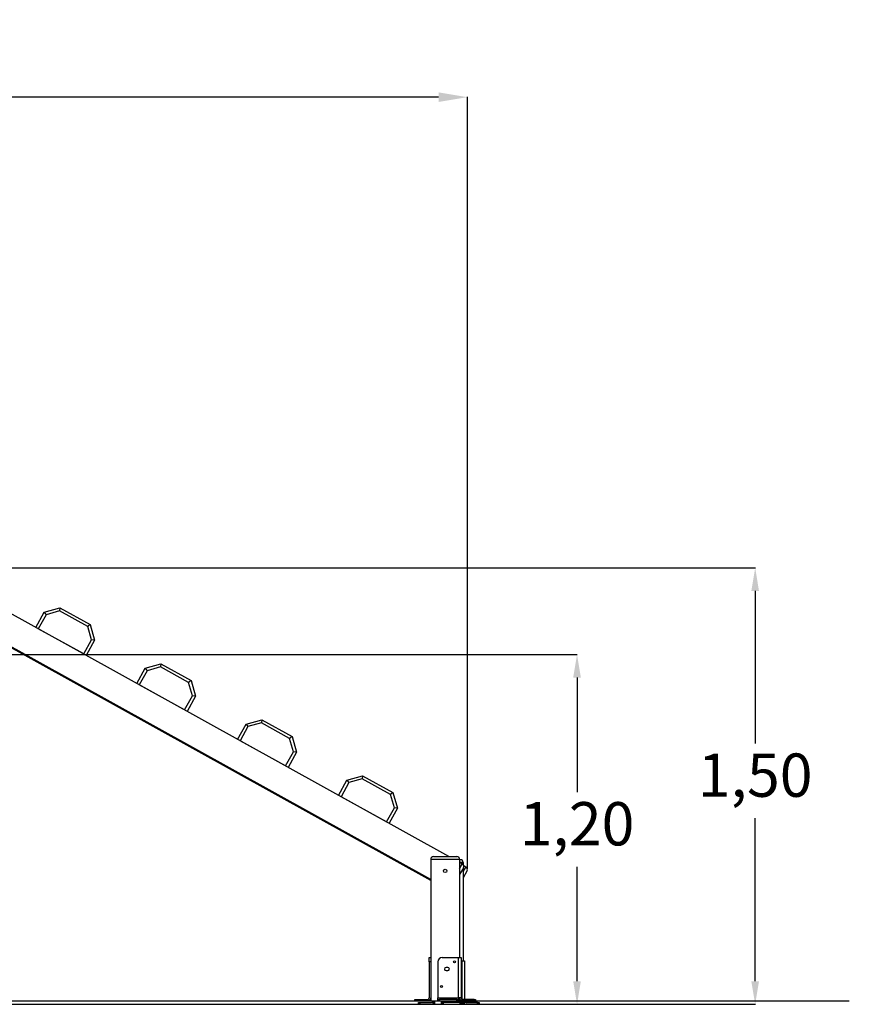
# Model space of a CAD drawing. Units: millimetres. Extents: x 69650 to 86114, y 18268 to 30598.
# Drawn here: x 83239 to 86114, y 27159 to 30570 of the extents above; entities that cross this region are included whole.
import ezdxf

# ---------------------------------------------------------------- set-up
doc = ezdxf.new("R2010")
doc.units = ezdxf.units.MM
doc.styles.add('ROMANS8', font='romans.shx')
doc.styles.get("Standard").update_dxf_attribs({"font": 'arial.ttf'})
doc.dimstyles.new('ISO-25$0', dxfattribs={"dimtxt": 2.5, "dimasz": 2.5, "dimexe": 1.25, "dimexo": 0.625, "dimtad": 1, "dimtxsty": 'Standard', "dimcen": 2.5, "dimadec": 0, "dimazin": 0, "dimtfac": 1, "dimtmove": 0, "dimatfit": 3, "dimfxl": 1, "dimarcsym": 0})

# ---------------------------------------------------------------- blocks, each defined once
blk = doc.blocks.new('*D23')
at = {"color": 0, "linetype": 'Continuous', "lineweight": -2, "transparency": 16777216}
for p, q in [((82240.2, 28671.2), (85788.9, 28671.2)), ((85787.9, 28591.2), (85787.9, 28062.9)), ((85787.9, 27239.1), (85787.9, 27804.3)), ((83271.4, 27159.1), (85788.9, 27159.1))]:
    blk.add_line(p, q, dxfattribs=at)
at = {"color": 0, "linetype": 'Continuous', "transparency": 16777216}
for points in [[(85774.6, 28591.2), (85801.2, 28591.2), (85787.9, 28671.2)], [(85774.6, 27239.1), (85801.2, 27239.1), (85787.9, 27159.1)]]:
    blk.add_solid(points, dxfattribs=at)
at = {"layer": 'Defpoints', "color": 0, "linetype": 'Continuous', "transparency": 16777216}
for p in [(82239.2, 28671.2), (83270.4, 27159.1), (85787.9, 27159.1)]:
    blk.add_point(p, dxfattribs=at)
at = {"color": 7, "linetype": 'Continuous', "transparency": 16777216, "insert": (85787.9, 27933.6), "char_height": 150, "attachment_point": 5, "style": 'ROMANS8'}
blk.add_mtext('1,50', dxfattribs=at)
blk = doc.blocks.new('*D24')
at = {"color": 0, "linetype": 'Continuous', "lineweight": -2, "transparency": 16777216}
for p, q in [((82294.3, 28371.2), (85171.5, 28371.2)), ((85170.5, 28291.2), (85170.5, 27894.5)), ((85170.5, 27239.1), (85170.5, 27635.9)), ((83152.9, 27159.1), (85171.5, 27159.1))]:
    blk.add_line(p, q, dxfattribs=at)
at = {"color": 0, "linetype": 'Continuous', "transparency": 16777216}
for points in [[(85157.2, 28291.2), (85183.8, 28291.2), (85170.5, 28371.2)], [(85157.2, 27239.1), (85183.8, 27239.1), (85170.5, 27159.1)]]:
    blk.add_solid(points, dxfattribs=at)
at = {"layer": 'Defpoints', "color": 0, "linetype": 'Continuous', "transparency": 16777216}
for p in [(82293.3, 28371.2), (83151.9, 27159.1), (85170.5, 27159.1)]:
    blk.add_point(p, dxfattribs=at)
at = {"color": 7, "linetype": 'Continuous', "transparency": 16777216, "insert": (85170.5, 27765.2), "char_height": 150, "attachment_point": 5, "style": 'ROMANS8'}
blk.add_mtext('1,20', dxfattribs=at)
blk = doc.blocks.new('*D28')
at = {"color": 0, "linetype": 'Continuous', "lineweight": -2, "transparency": 16777216}
for p, q in [((80314.2, 27767.2), (80314.2, 30302.9)), ((80414.2, 30301.9), (81960.9, 30301.9)), ((84690.4, 30301.9), (83143.7, 30301.9)), ((84790.4, 27626.4), (84790.4, 30302.9))]:
    blk.add_line(p, q, dxfattribs=at)
at = {"color": 0, "linetype": 'Continuous', "transparency": 16777216}
for points in [[(80414.2, 30318.6), (80414.2, 30285.3), (80314.2, 30301.9)], [(84690.4, 30318.6), (84690.4, 30285.3), (84790.4, 30301.9)]]:
    blk.add_solid(points, dxfattribs=at)
at = {"layer": 'Defpoints', "color": 0, "linetype": 'Continuous', "transparency": 16777216}
for p in [(84790.4, 30301.9), (80314.2, 27766.2), (84790.4, 27625.4)]:
    blk.add_point(p, dxfattribs=at)
at = {"color": 7, "linetype": 'Continuous', "transparency": 16777216, "insert": (82552.3, 30301.9), "char_height": 180, "attachment_point": 5, "style": 'ROMANS8'}
blk.add_mtext('4,50 m.', dxfattribs=at)

msp = doc.modelspace()

# ---------------------------------------------------------------- linework, layer by layer
at = {"color": 7, "linetype": 'Continuous', "lineweight": 25}
for p, q in [((84726.364, 27671.237, 650687.434), (83114.245, 28564.849, 650687.434)), ((83323.64, 28517.381, 650687.434), (83378.017, 28532.973, 650687.434)), ((83376.792, 28522.219, 650687.434), (83330.378, 28508.91, 650687.434)), ((83378.017, 28532.973, 650687.434), (83376.792, 28522.219, 650687.434)), ((83474.501, 28468.058, 650687.434), (83376.792, 28522.219, 650687.434)), ((83378.017, 28532.973, 650687.434), (83482.972, 28474.796, 650687.434)), ((83294.551, 28464.903, 650687.434), (83323.64, 28517.381, 650687.434)), ((83330.378, 28508.91, 650687.434), (83303.298, 28460.055, 650687.434)), ((83323.64, 28517.381, 650687.434), (83330.378, 28508.91, 650687.434)), ((84663.434, 27591.784, 650687.434), (83114.245, 28450.514, 650687.434)), ((83460.729, 28372.79, 650687.434), (83303.298, 28460.055, 650687.434)), ((83482.972, 28474.796, 650687.434), (83474.501, 28468.058, 650687.434)), ((83487.81, 28421.644, 650687.434), (83474.501, 28468.058, 650687.434)), ((83482.972, 28474.796, 650687.434), (83498.564, 28420.419, 650687.434)), ((84663.434, 27587.624, 650687.434), (83114.245, 28446.353, 650687.434)), ((83460.729, 28372.79, 650687.434), (83487.81, 28421.644, 650687.434)), ((83498.564, 28420.419, 650687.434), (83469.475, 28367.942, 650687.434)), ((83498.564, 28420.419, 650687.434), (83487.81, 28421.644, 650687.434)), ((83644.399, 28270.98, 650687.434), (83673.488, 28323.457, 650687.434)), ((83680.226, 28314.986, 650687.434), (83653.146, 28266.131, 650687.434)), ((83673.488, 28323.457, 650687.434), (83727.865, 28339.049, 650687.434)), ((83673.488, 28323.457, 650687.434), (83680.226, 28314.986, 650687.434)), ((83726.64, 28328.295, 650687.434), (83680.226, 28314.986, 650687.434)), ((83727.865, 28339.049, 650687.434), (83726.64, 28328.295, 650687.434)), ((83824.349, 28274.134, 650687.434), (83726.64, 28328.295, 650687.434)), ((83727.865, 28339.049, 650687.434), (83832.819, 28280.872, 650687.434)), ((83832.819, 28280.872, 650687.434), (83824.349, 28274.134, 650687.434)), ((83832.819, 28280.872, 650687.434), (83848.412, 28226.495, 650687.434)), ((83810.577, 28178.866, 650687.434), (83653.146, 28266.131, 650687.434)), ((83837.658, 28227.72, 650687.434), (83824.349, 28274.134, 650687.434)), ((83810.577, 28178.866, 650687.434), (83837.658, 28227.72, 650687.434)), ((83848.412, 28226.495, 650687.434), (83819.323, 28174.018, 650687.434)), ((83848.412, 28226.495, 650687.434), (83837.658, 28227.72, 650687.434)), ((84023.336, 28129.533, 650687.434), (84077.713, 28145.125, 650687.434)), ((84077.713, 28145.125, 650687.434), (84076.488, 28134.371, 650687.434)), ((84077.713, 28145.125, 650687.434), (84182.667, 28086.948, 650687.434)), ((83994.247, 28077.056, 650687.434), (84023.336, 28129.533, 650687.434)), ((84030.074, 28121.062, 650687.434), (84002.993, 28072.208, 650687.434)), ((84023.336, 28129.533, 650687.434), (84030.074, 28121.062, 650687.434)), ((84076.488, 28134.371, 650687.434), (84030.074, 28121.062, 650687.434)), ((84174.196, 28080.21, 650687.434), (84076.488, 28134.371, 650687.434)), ((84182.667, 28086.948, 650687.434), (84174.196, 28080.21, 650687.434)), ((84187.505, 28033.796, 650687.434), (84174.196, 28080.21, 650687.434)), ((84182.667, 28086.948, 650687.434), (84198.26, 28032.571, 650687.434)), ((84160.425, 27984.942, 650687.434), (84002.993, 28072.208, 650687.434)), ((84160.425, 27984.942, 650687.434), (84187.505, 28033.796, 650687.434)), ((84198.26, 28032.571, 650687.434), (84169.171, 27980.094, 650687.434)), ((84198.26, 28032.571, 650687.434), (84187.505, 28033.796, 650687.434)), ((84373.184, 27935.609, 650687.434), (84427.561, 27951.201, 650687.434)), ((84426.336, 27940.447, 650687.434), (84379.922, 27927.138, 650687.434)), ((84427.561, 27951.201, 650687.434), (84426.336, 27940.447, 650687.434)), ((84524.044, 27886.286, 650687.434), (84426.336, 27940.447, 650687.434)), ((84427.561, 27951.201, 650687.434), (84532.515, 27893.024, 650687.434)), ((84344.095, 27883.132, 650687.434), (84373.184, 27935.609, 650687.434)), ((84379.922, 27927.138, 650687.434), (84352.841, 27878.284, 650687.434)), ((84373.184, 27935.609, 650687.434), (84379.922, 27927.138, 650687.434)), ((84510.273, 27791.018, 650687.434), (84352.841, 27878.284, 650687.434)), ((84532.515, 27893.024, 650687.434), (84524.044, 27886.286, 650687.434)), ((84537.353, 27839.872, 650687.434), (84524.044, 27886.286, 650687.434)), ((84532.515, 27893.024, 650687.434), (84548.108, 27838.647, 650687.434)), ((84510.273, 27791.018, 650687.434), (84537.353, 27839.872, 650687.434)), ((84548.108, 27838.647, 650687.434), (84519.019, 27786.17, 650687.434)), ((84548.108, 27838.647, 650687.434), (84537.353, 27839.872, 650687.434)), ((84673.434, 27671.237, 650687.434), (84753.434, 27671.237, 650687.434)), ((84663.434, 27661.237, 650687.434), (84663.434, 27171.237, 650687.434)), ((84763.434, 27661.237, 650687.434), (84663.434, 27661.237, 650687.434)), ((84763.434, 27661.237, 650687.434), (84763.434, 27321.237, 650687.434)), ((84763.434, 27660.098, 650687.434), (84766.022, 27660.098, 650687.434)), ((84772.659, 27645.575, 650687.434), (84763.434, 27650.689, 650687.434)), ((84763.434, 27628.932, 650687.434), (84772.659, 27645.575, 650687.434)), ((84776.557, 27631.981, 650687.434), (84763.434, 27608.306, 650687.434)), ((84776.022, 27650.098, 650687.434), (84764.499, 27650.098, 650687.434)), ((84776.022, 27650.098, 650687.434), (84776.022, 27642.536, 650687.434)), ((84776.022, 27617.794, 650687.434), (84785.247, 27634.437, 650687.434)), ((84776.022, 27631.016, 650687.434), (84776.022, 27310.098, 650687.434)), ((84785.247, 27634.437, 650687.434), (84777.643, 27638.652, 650687.434)), ((84789.145, 27620.843, 650687.434), (84776.022, 27597.167, 650687.434)), ((84658.434, 27321.237, 650687.434), (84663.434, 27321.237, 650687.434)), ((84658.434, 27306.237, 650687.434), (84658.434, 27321.237, 650687.434)), ((84658.434, 27306.237, 650687.434), (84658.434, 27181.237, 650687.434)), ((84663.434, 27306.237, 650687.434), (84658.434, 27306.237, 650687.434)), ((84688.434, 27306.237, 650687.434), (84688.434, 27181.237, 650687.434)), ((84703.434, 27321.237, 650687.434), (84758.434, 27321.237, 650687.434)), ((84758.434, 27321.237, 650687.434), (84758.434, 27181.237, 650687.434)), ((84758.434, 27321.237, 650687.434), (84768.434, 27321.237, 650687.434)), ((84768.434, 27321.237, 650687.434), (84768.434, 27181.237, 650687.434)), ((84768.434, 27310.098, 650687.434), (84771.022, 27310.098, 650687.434)), ((84771.022, 27310.098, 650687.434), (84781.022, 27310.098, 650687.434)), ((84771.022, 27310.098, 650687.434), (84771.022, 27176.856, 650687.434)), ((84781.022, 27310.098, 650687.434), (84781.022, 27176.237, 650687.434)), ((84722.434, 27286.737, 650687.434), (84716.434, 27286.737, 650687.434)), ((84716.434, 27275.737, 650687.434), (84722.434, 27275.737, 650687.434)), ((84608.434, 27171.237, 650687.434), (84608.434, 27176.237, 650687.434)), ((84608.434, 27176.237, 650687.434), (84613.434, 27176.237, 650687.434)), ((84613.434, 27171.237, 650687.434), (84608.434, 27171.237, 650687.434)), ((84613.434, 27176.237, 650687.434), (84613.434, 27171.237, 650687.434)), ((84613.434, 27176.237, 650687.434), (84653.434, 27176.237, 650687.434)), ((84613.434, 27171.237, 650687.434), (84653.434, 27171.237, 650687.434)), ((84621.022, 27160.098, 650687.434), (84621.022, 27165.098, 650687.434)), ((84621.022, 27165.098, 650687.434), (84626.022, 27165.098, 650687.434)), ((84626.022, 27160.098, 650687.434), (84621.022, 27160.098, 650687.434)), ((84626.022, 27165.098, 650687.434), (84626.022, 27160.098, 650687.434)), ((84626.022, 27165.098, 650687.434), (84666.022, 27165.098, 650687.434)), ((84626.022, 27160.098, 650687.434), (84666.022, 27160.098, 650687.434)), ((84663.434, 27171.237, 650687.434), (84688.434, 27171.237, 650687.434)), ((84671.022, 27171.237, 650687.434), (84671.022, 27170.098, 650687.434)), ((84676.022, 27171.237, 650687.434), (84676.022, 27160.098, 650687.434)), ((84676.022, 27160.098, 650687.434), (84701.022, 27160.098, 650687.434)), ((84688.434, 27181.237, 650687.434), (84758.434, 27181.237, 650687.434)), ((84688.434, 27176.237, 650687.434), (84688.434, 27181.237, 650687.434)), ((84688.434, 27171.237, 650687.434), (84688.434, 27176.237, 650687.434)), ((84688.434, 27176.237, 650687.434), (84693.434, 27176.237, 650687.434)), ((84693.434, 27171.237, 650687.434), (84688.434, 27171.237, 650687.434)), ((84693.434, 27176.237, 650687.434), (84693.434, 27171.237, 650687.434)), ((84753.434, 27176.237, 650687.434), (84693.434, 27176.237, 650687.434)), ((84693.434, 27171.237, 650687.434), (84753.434, 27171.237, 650687.434)), ((84701.022, 27171.237, 650687.434), (84701.022, 27170.098, 650687.434)), ((84701.022, 27170.098, 650687.434), (84771.022, 27170.098, 650687.434)), ((84701.022, 27165.098, 650687.434), (84701.022, 27170.098, 650687.434)), ((84701.022, 27160.098, 650687.434), (84701.022, 27165.098, 650687.434)), ((84701.022, 27165.098, 650687.434), (84706.022, 27165.098, 650687.434)), ((84706.022, 27160.098, 650687.434), (84701.022, 27160.098, 650687.434)), ((84706.022, 27165.098, 650687.434), (84706.022, 27160.098, 650687.434)), ((84766.022, 27165.098, 650687.434), (84706.022, 27165.098, 650687.434)), ((84706.022, 27160.098, 650687.434), (84766.022, 27160.098, 650687.434)), ((84753.434, 27171.237, 650687.434), (84753.434, 27176.237, 650687.434)), ((84753.434, 27176.237, 650687.434), (84758.434, 27176.237, 650687.434)), ((84758.434, 27171.237, 650687.434), (84753.434, 27171.237, 650687.434)), ((84758.434, 27181.237, 650687.434), (84758.434, 27176.237, 650687.434)), ((84768.434, 27181.237, 650687.434), (84758.434, 27181.237, 650687.434)), ((84758.434, 27176.237, 650687.434), (84758.434, 27171.237, 650687.434)), ((84758.434, 27171.237, 650687.434), (84763.434, 27171.237, 650687.434)), ((84763.434, 27181.237, 650687.434), (84763.434, 27171.237, 650687.434)), ((84766.022, 27160.098, 650687.434), (84766.022, 27165.098, 650687.434)), ((84766.022, 27165.098, 650687.434), (84771.022, 27165.098, 650687.434)), ((84771.022, 27160.098, 650687.434), (84766.022, 27160.098, 650687.434)), ((84771.022, 27171.532, 650687.434), (84771.022, 27170.098, 650687.434)), ((84771.022, 27170.098, 650687.434), (84771.022, 27165.098, 650687.434)), ((84781.022, 27170.098, 650687.434), (84771.022, 27170.098, 650687.434)), ((84771.022, 27165.098, 650687.434), (84771.022, 27160.098, 650687.434)), ((84771.022, 27160.098, 650687.434), (84776.022, 27160.098, 650687.434)), ((84813.434, 27176.237, 650687.434), (84773.434, 27176.237, 650687.434)), ((84813.434, 27171.237, 650687.434), (84773.434, 27171.237, 650687.434)), ((84776.022, 27170.098, 650687.434), (84776.022, 27160.098, 650687.434)), ((84781.022, 27171.237, 650687.434), (84781.022, 27170.098, 650687.434)), ((84826.022, 27165.098, 650687.434), (84786.022, 27165.098, 650687.434)), ((84826.022, 27160.098, 650687.434), (84786.022, 27160.098, 650687.434)), ((84813.434, 27171.237, 650687.434), (84813.434, 27176.237, 650687.434)), ((84813.434, 27176.237, 650687.434), (84818.434, 27176.237, 650687.434)), ((84818.434, 27171.237, 650687.434), (84813.434, 27171.237, 650687.434)), ((84818.434, 27176.237, 650687.434), (84818.434, 27171.237, 650687.434)), ((84826.022, 27160.098, 650687.434), (84826.022, 27165.098, 650687.434)), ((84826.022, 27165.098, 650687.434), (84831.022, 27165.098, 650687.434)), ((84831.022, 27160.098, 650687.434), (84826.022, 27160.098, 650687.434)), ((84831.022, 27165.098, 650687.434), (84831.022, 27160.098, 650687.434))]:
    msp.add_line(p, q, dxfattribs=at)
msp.add_line((79966.128, 27171.237, 650687.434), (86114.147, 27171.237, 650687.434))
for centre, radius in [((84713.434, 27621.237, 650687.434), 6), ((84745.434, 27306.237, 650687.434), 3.5), ((84700.434, 27221.237, 650687.434), 3.5)]:
    msp.add_circle(centre, radius, dxfattribs=at)
for centre, radius, start, end in [((84673.434, 27661.237, 650687.434), 10, 90, 180), ((84753.434, 27661.237, 650687.434), 10, 0, 90), ((84766.022, 27650.098, 650687.434), 10, 0, 90), ((84767.811, 27636.829, 650687.434), 10, 331, 61), ((84780.399, 27625.691, 650687.434), 10, 331, 61), ((84703.434, 27306.237, 650687.434), 15, 90, 180), ((84716.434, 27281.237, 650687.434), 5.5, 90, 270), ((84722.434, 27281.237, 650687.434), 5.5, 270, 90), ((84653.434, 27181.237, 650687.434), 10, 270, 0), ((84653.434, 27181.237, 650687.434), 5, 270, 0), ((84666.022, 27170.098, 650687.434), 10, 270, 0), ((84666.022, 27170.098, 650687.434), 5, 270, 0), ((84773.434, 27181.237, 650687.434), 10, 180, 270), ((84773.434, 27181.237, 650687.434), 5, 180, 270), ((84786.022, 27170.098, 650687.434), 10, 180, 270), ((84786.022, 27170.098, 650687.434), 5, 180, 270)]:
    msp.add_arc(centre, radius, start, end, dxfattribs=at)

# ---------------------------------------------------------------- dimensions: what is measured, and where the dimension line sits
at = {"color": 7, "linetype": 'Continuous'}
dim = msp.add_linear_dim(base=(84790.394, 30301.922, 650687.434), p1=(80314.245, 27766.237, 650687.434), p2=(84790.394, 27625.376, 650687.434), text='4,50 m.', dimstyle='ISO-25$0', override={"dimtxt": 180, "dimasz": 100, "dimexe": 1, "dimexo": 1, "dimgap": 60, "dimtad": 0, "dimtih": 1, "dimtoh": 1, "dimlfac": 0.001, "dimzin": 0, "dimpost": 'm.', "dimtxsty": 'ROMANS8', "dimcen": 1, "dimclrt": 7, "dimadec": 2, "dimtzin": 0}, dxfattribs=at)
dim.commit()
dim.dimension.update_dxf_attribs({"geometry": '*D28', "text_midpoint": (82552.32, 30301.922, 650687.434)})
dim = msp.add_linear_dim(base=(85787.885, 27159.141, 650687.434), p1=(82239.245, 28671.237, 650687.434), p2=(83270.414, 27159.141, 650687.434), angle=90, text='1,50', dimstyle='ISO-25$0', override={"dimtxt": 150, "dimasz": 80, "dimexe": 1, "dimexo": 1, "dimgap": 40, "dimtad": 0, "dimtih": 1, "dimtoh": 1, "dimlfac": 0.001, "dimzin": 0, "dimpost": 'm.', "dimtxsty": 'ROMANS8', "dimcen": 1, "dimclrt": 7, "dimadec": 2, "dimtzin": 0}, dxfattribs=at)
dim.commit()
dim.dimension.update_dxf_attribs({"geometry": '*D23', "text_midpoint": (85787.885, 27933.577, 650687.434), "dimtype": 160})
dim = msp.add_linear_dim(base=(85170.483, 27159.141, 650687.434), p1=(82293.251, 28371.237, 650687.434), p2=(83151.899, 27159.141, 650687.434), angle=90, text='1,20', dimstyle='ISO-25$0', override={"dimtxt": 150, "dimasz": 80, "dimexe": 1, "dimexo": 1, "dimgap": 40, "dimtad": 0, "dimtih": 1, "dimtoh": 1, "dimlfac": 0.001, "dimzin": 0, "dimpost": 'm.', "dimtxsty": 'ROMANS8', "dimcen": 1, "dimclrt": 7, "dimadec": 2, "dimtzin": 0}, dxfattribs=at)
dim.commit()
dim.dimension.update_dxf_attribs({"geometry": '*D24', "text_midpoint": (85170.483, 27765.189, 650687.434)})

doc.saveas('drawing.dxf')
